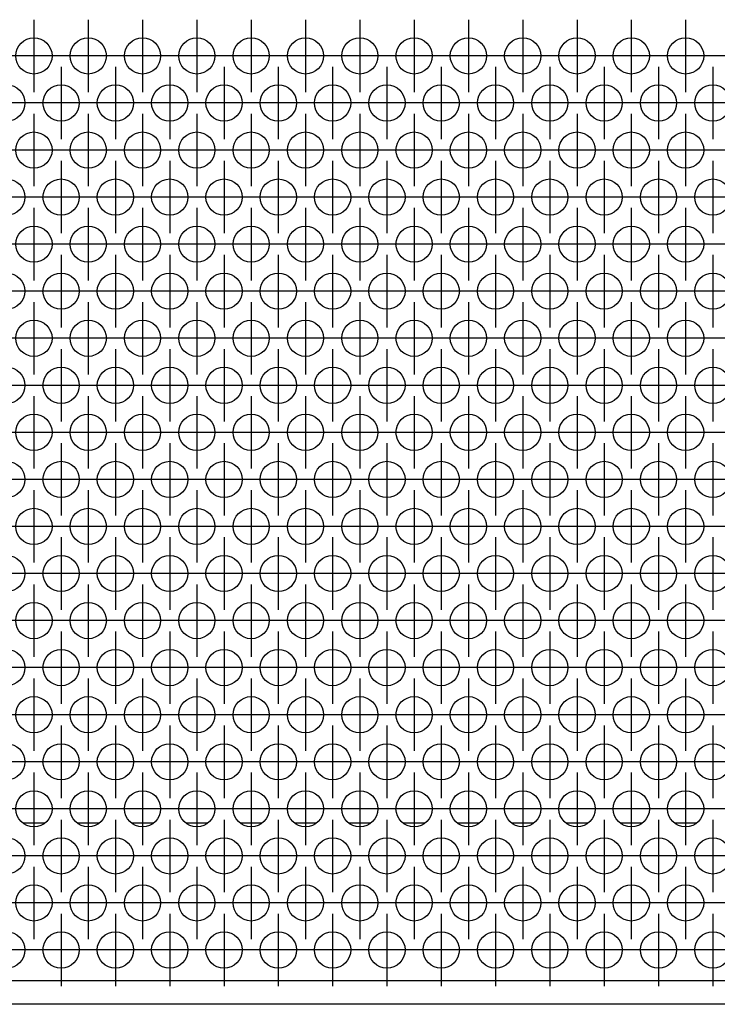
# Model space of a CAD drawing. Units: millimetres. Extents: x 28 to 622, y -25 to 395.
# Drawn here: x 156 to 171, y 248 to 270 of the extents above; entities that cross this region are included whole.
import ezdxf

# ---------------------------------------------------------------- set-up
doc = ezdxf.new("R2010")
doc.units = ezdxf.units.MM
doc.linetypes.add('DOT_CENTER', pattern=[14, 12, -1, 0, -1])
doc.layers.add('1', color=7, linetype='Continuous')

# ---------------------------------------------------------------- blocks, each defined once
blk = doc.blocks.new('frontpaneel_bg67_ansaug_vorne__16', base_point=(477.06, 1241.62))
at = {"color": 1, "linetype": 'Continuous'}
for p, q in [((780.71, 1261.62), (778.41, 1261.62)), ((786.71, 1261.62), (784.41, 1261.62)), ((792.71, 1261.62), (790.41, 1261.62)), ((798.71, 1261.62), (796.41, 1261.62)), ((804.71, 1261.62), (802.41, 1261.62)), ((810.71, 1261.62), (808.41, 1261.62)), ((816.71, 1261.62), (814.41, 1261.62)), ((822.71, 1261.62), (820.41, 1261.62)), ((828.71, 1261.62), (826.41, 1261.62)), ((834.71, 1261.62), (832.41, 1261.62)), ((840.71, 1261.62), (838.41, 1261.62)), ((846.71, 1261.62), (844.41, 1261.62)), ((852.71, 1261.62), (850.41, 1261.62)), ((2474.06, 1244.22), (480.06, 1244.22)), ((2474.06, 1241.62), (480.06, 1241.62))]:
    blk.add_line(p, q, dxfattribs=at)
for centre in [(779.56, 1346.35), (785.56, 1346.35), (791.56, 1346.35), (797.56, 1346.35), (803.56, 1346.35), (809.56, 1346.35), (815.56, 1346.35), (821.56, 1346.35), (827.56, 1346.35), (833.56, 1346.35), (839.56, 1346.35), (845.56, 1346.35), (851.56, 1346.35), (776.56, 1341.15), (782.56, 1341.15), (788.56, 1341.15), (794.56, 1341.15), (800.56, 1341.15), (806.56, 1341.15), (812.56, 1341.15), (818.56, 1341.15), (824.56, 1341.15), (830.56, 1341.15), (836.56, 1341.15), (842.56, 1341.15), (848.56, 1341.15), (854.56, 1341.15), (779.56, 1335.95), (785.56, 1335.95), (791.56, 1335.95), (797.56, 1335.95), (803.56, 1335.95), (809.56, 1335.95), (815.56, 1335.95), (821.56, 1335.95), (827.56, 1335.95), (833.56, 1335.95), (839.56, 1335.95), (845.56, 1335.95), (851.56, 1335.95), (776.56, 1330.76), (782.56, 1330.76), (788.56, 1330.76), (794.56, 1330.76), (800.56, 1330.76), (806.56, 1330.76), (812.56, 1330.76), (818.56, 1330.76), (824.56, 1330.76), (830.56, 1330.76), (836.56, 1330.76), (842.56, 1330.76), (848.56, 1330.76), (854.56, 1330.76), (779.56, 1325.56), (785.56, 1325.56), (791.56, 1325.56), (797.56, 1325.56), (803.56, 1325.56), (809.56, 1325.56), (815.56, 1325.56), (821.56, 1325.56), (827.56, 1325.56), (833.56, 1325.56), (839.56, 1325.56), (845.56, 1325.56), (851.56, 1325.56), (776.56, 1320.37), (782.56, 1320.37), (788.56, 1320.37), (794.56, 1320.37), (800.56, 1320.37), (806.56, 1320.37), (812.56, 1320.37), (818.56, 1320.37), (824.56, 1320.37), (830.56, 1320.37), (836.56, 1320.37), (842.56, 1320.37), (848.56, 1320.37), (854.56, 1320.37), (779.56, 1315.17), (785.56, 1315.17), (791.56, 1315.17), (797.56, 1315.17), (803.56, 1315.17), (809.56, 1315.17), (815.56, 1315.17), (821.56, 1315.17), (827.56, 1315.17), (833.56, 1315.17), (839.56, 1315.17), (845.56, 1315.17), (851.56, 1315.17), (776.56, 1309.97), (782.56, 1309.97), (788.56, 1309.97), (794.56, 1309.97), (800.56, 1309.97), (806.56, 1309.97), (812.56, 1309.97), (818.56, 1309.97), (824.56, 1309.97), (830.56, 1309.97), (836.56, 1309.97), (842.56, 1309.97), (848.56, 1309.97), (854.56, 1309.97), (779.56, 1304.78), (785.56, 1304.78), (791.56, 1304.78), (797.56, 1304.78), (803.56, 1304.78), (809.56, 1304.78), (815.56, 1304.78), (821.56, 1304.78), (827.56, 1304.78), (833.56, 1304.78), (839.56, 1304.78), (845.56, 1304.78), (851.56, 1304.78), (776.56, 1299.58), (782.56, 1299.58), (788.56, 1299.58), (794.56, 1299.58), (800.56, 1299.58), (806.56, 1299.58), (812.56, 1299.58), (818.56, 1299.58), (824.56, 1299.58), (830.56, 1299.58), (836.56, 1299.58), (842.56, 1299.58), (848.56, 1299.58), (854.56, 1299.58), (779.56, 1294.39), (785.56, 1294.39), (791.56, 1294.39), (797.56, 1294.39), (803.56, 1294.39), (809.56, 1294.39), (815.56, 1294.39), (821.56, 1294.39), (827.56, 1294.39), (833.56, 1294.39), (839.56, 1294.39), (845.56, 1294.39), (851.56, 1294.39), (776.56, 1289.19), (782.56, 1289.19), (788.56, 1289.19), (794.56, 1289.19), (800.56, 1289.19), (806.56, 1289.19), (812.56, 1289.19), (818.56, 1289.19), (824.56, 1289.19), (830.56, 1289.19), (836.56, 1289.19), (842.56, 1289.19), (848.56, 1289.19), (854.56, 1289.19), (779.56, 1283.99), (785.56, 1283.99), (791.56, 1283.99), (797.56, 1283.99), (803.56, 1283.99), (809.56, 1283.99), (815.56, 1283.99), (821.56, 1283.99), (827.56, 1283.99), (833.56, 1283.99), (839.56, 1283.99), (845.56, 1283.99), (851.56, 1283.99), (776.56, 1278.8), (782.56, 1278.8), (788.56, 1278.8), (794.56, 1278.8), (800.56, 1278.8), (806.56, 1278.8), (812.56, 1278.8), (818.56, 1278.8), (824.56, 1278.8), (830.56, 1278.8), (836.56, 1278.8), (842.56, 1278.8), (848.56, 1278.8), (854.56, 1278.8), (779.56, 1273.6), (785.56, 1273.6), (791.56, 1273.6), (797.56, 1273.6), (803.56, 1273.6), (809.56, 1273.6), (815.56, 1273.6), (821.56, 1273.6), (827.56, 1273.6), (833.56, 1273.6), (839.56, 1273.6), (845.56, 1273.6), (851.56, 1273.6), (776.56, 1268.4), (782.56, 1268.4), (788.56, 1268.4), (794.56, 1268.4), (800.56, 1268.4), (806.56, 1268.4), (812.56, 1268.4), (818.56, 1268.4), (824.56, 1268.4), (830.56, 1268.4), (836.56, 1268.4), (842.56, 1268.4), (848.56, 1268.4), (854.56, 1268.4), (779.56, 1263.21), (785.56, 1263.21), (791.56, 1263.21), (797.56, 1263.21), (803.56, 1263.21), (809.56, 1263.21), (815.56, 1263.21), (821.56, 1263.21), (827.56, 1263.21), (833.56, 1263.21), (839.56, 1263.21), (845.56, 1263.21), (851.56, 1263.21), (776.56, 1258.01), (782.56, 1258.01), (788.56, 1258.01), (794.56, 1258.01), (800.56, 1258.01), (806.56, 1258.01), (812.56, 1258.01), (818.56, 1258.01), (824.56, 1258.01), (830.56, 1258.01), (836.56, 1258.01), (842.56, 1258.01), (848.56, 1258.01), (854.56, 1258.01), (779.56, 1252.82), (785.56, 1252.82), (791.56, 1252.82), (797.56, 1252.82), (803.56, 1252.82), (809.56, 1252.82), (815.56, 1252.82), (821.56, 1252.82), (827.56, 1252.82), (833.56, 1252.82), (839.56, 1252.82), (845.56, 1252.82), (851.56, 1252.82), (776.56, 1247.62), (782.56, 1247.62), (788.56, 1247.62), (794.56, 1247.62), (800.56, 1247.62), (806.56, 1247.62), (812.56, 1247.62), (818.56, 1247.62), (824.56, 1247.62), (830.56, 1247.62), (836.56, 1247.62), (842.56, 1247.62), (848.56, 1247.62), (854.56, 1247.62)]:
    blk.add_circle(centre, 2, dxfattribs=at)
at = {"layer": '1', "color": 2, "linetype": 'DOT_CENTER'}
for p, q in [((779.56, 1350.35), (779.56, 1342.35)), ((785.56, 1350.35), (785.56, 1342.35)), ((791.56, 1350.35), (791.56, 1342.35)), ((797.56, 1350.35), (797.56, 1342.35)), ((803.56, 1350.35), (803.56, 1342.35)), ((809.56, 1350.35), (809.56, 1342.35)), ((815.56, 1350.35), (815.56, 1342.35)), ((821.56, 1350.35), (821.56, 1342.35)), ((827.56, 1350.35), (827.56, 1342.35)), ((833.56, 1350.35), (833.56, 1342.35)), ((839.56, 1350.35), (839.56, 1342.35)), ((845.56, 1350.35), (845.56, 1342.35)), ((851.56, 1350.35), (851.56, 1342.35)), ((783.56, 1346.35), (775.56, 1346.35)), ((789.56, 1346.35), (781.56, 1346.35)), ((795.56, 1346.35), (787.56, 1346.35)), ((801.56, 1346.35), (793.56, 1346.35)), ((807.56, 1346.35), (799.56, 1346.35)), ((813.56, 1346.35), (805.56, 1346.35)), ((819.56, 1346.35), (811.56, 1346.35)), ((825.56, 1346.35), (817.56, 1346.35)), ((831.56, 1346.35), (823.56, 1346.35)), ((837.56, 1346.35), (829.56, 1346.35)), ((843.56, 1346.35), (835.56, 1346.35)), ((849.56, 1346.35), (841.56, 1346.35)), ((855.56, 1346.35), (847.56, 1346.35)), ((861.56, 1346.35), (853.56, 1346.35)), ((782.56, 1345.15), (782.56, 1337.15)), ((788.56, 1345.15), (788.56, 1337.15)), ((794.56, 1345.15), (794.56, 1337.15)), ((800.56, 1345.15), (800.56, 1337.15)), ((806.56, 1345.15), (806.56, 1337.15)), ((812.56, 1345.15), (812.56, 1337.15)), ((818.56, 1345.15), (818.56, 1337.15)), ((824.56, 1345.15), (824.56, 1337.15)), ((830.56, 1345.15), (830.56, 1337.15)), ((836.56, 1345.15), (836.56, 1337.15)), ((842.56, 1345.15), (842.56, 1337.15)), ((848.56, 1345.15), (848.56, 1337.15)), ((854.56, 1345.15), (854.56, 1337.15)), ((780.56, 1341.15), (772.56, 1341.15)), ((786.56, 1341.15), (778.56, 1341.15)), ((792.56, 1341.15), (784.56, 1341.15)), ((798.56, 1341.15), (790.56, 1341.15)), ((804.56, 1341.15), (796.56, 1341.15)), ((810.56, 1341.15), (802.56, 1341.15)), ((816.56, 1341.15), (808.56, 1341.15)), ((822.56, 1341.15), (814.56, 1341.15)), ((828.56, 1341.15), (820.56, 1341.15)), ((834.56, 1341.15), (826.56, 1341.15)), ((840.56, 1341.15), (832.56, 1341.15)), ((846.56, 1341.15), (838.56, 1341.15)), ((852.56, 1341.15), (844.56, 1341.15)), ((858.56, 1341.15), (850.56, 1341.15)), ((779.56, 1339.95), (779.56, 1331.95)), ((785.56, 1339.95), (785.56, 1331.95)), ((791.56, 1339.95), (791.56, 1331.95)), ((797.56, 1339.95), (797.56, 1331.95)), ((803.56, 1339.95), (803.56, 1331.95)), ((809.56, 1339.95), (809.56, 1331.95)), ((815.56, 1339.95), (815.56, 1331.95)), ((821.56, 1339.95), (821.56, 1331.95)), ((827.56, 1339.95), (827.56, 1331.95)), ((833.56, 1339.95), (833.56, 1331.95)), ((839.56, 1339.95), (839.56, 1331.95)), ((845.56, 1339.95), (845.56, 1331.95)), ((851.56, 1339.95), (851.56, 1331.95)), ((783.56, 1335.95), (775.56, 1335.95)), ((789.56, 1335.95), (781.56, 1335.95)), ((795.56, 1335.95), (787.56, 1335.95)), ((801.56, 1335.95), (793.56, 1335.95)), ((807.56, 1335.95), (799.56, 1335.95)), ((813.56, 1335.95), (805.56, 1335.95)), ((819.56, 1335.95), (811.56, 1335.95)), ((825.56, 1335.95), (817.56, 1335.95)), ((831.56, 1335.95), (823.56, 1335.95)), ((837.56, 1335.95), (829.56, 1335.95)), ((843.56, 1335.95), (835.56, 1335.95)), ((849.56, 1335.95), (841.56, 1335.95)), ((855.56, 1335.95), (847.56, 1335.95)), ((861.56, 1335.95), (853.56, 1335.95)), ((782.56, 1334.76), (782.56, 1326.76)), ((788.56, 1334.76), (788.56, 1326.76)), ((794.56, 1334.76), (794.56, 1326.76)), ((800.56, 1334.76), (800.56, 1326.76)), ((806.56, 1334.76), (806.56, 1326.76)), ((812.56, 1334.76), (812.56, 1326.76)), ((818.56, 1334.76), (818.56, 1326.76)), ((824.56, 1334.76), (824.56, 1326.76)), ((830.56, 1334.76), (830.56, 1326.76)), ((836.56, 1334.76), (836.56, 1326.76)), ((842.56, 1334.76), (842.56, 1326.76)), ((848.56, 1334.76), (848.56, 1326.76)), ((854.56, 1334.76), (854.56, 1326.76)), ((780.56, 1330.76), (772.56, 1330.76)), ((786.56, 1330.76), (778.56, 1330.76)), ((792.56, 1330.76), (784.56, 1330.76)), ((798.56, 1330.76), (790.56, 1330.76)), ((804.56, 1330.76), (796.56, 1330.76)), ((810.56, 1330.76), (802.56, 1330.76)), ((816.56, 1330.76), (808.56, 1330.76)), ((822.56, 1330.76), (814.56, 1330.76)), ((828.56, 1330.76), (820.56, 1330.76)), ((834.56, 1330.76), (826.56, 1330.76)), ((840.56, 1330.76), (832.56, 1330.76)), ((846.56, 1330.76), (838.56, 1330.76)), ((852.56, 1330.76), (844.56, 1330.76)), ((858.56, 1330.76), (850.56, 1330.76)), ((779.56, 1329.56), (779.56, 1321.56)), ((785.56, 1329.56), (785.56, 1321.56)), ((791.56, 1329.56), (791.56, 1321.56)), ((797.56, 1329.56), (797.56, 1321.56)), ((803.56, 1329.56), (803.56, 1321.56)), ((809.56, 1329.56), (809.56, 1321.56)), ((815.56, 1329.56), (815.56, 1321.56)), ((821.56, 1329.56), (821.56, 1321.56)), ((827.56, 1329.56), (827.56, 1321.56)), ((833.56, 1329.56), (833.56, 1321.56)), ((839.56, 1329.56), (839.56, 1321.56)), ((845.56, 1329.56), (845.56, 1321.56)), ((851.56, 1329.56), (851.56, 1321.56)), ((783.56, 1325.56), (775.56, 1325.56)), ((789.56, 1325.56), (781.56, 1325.56)), ((795.56, 1325.56), (787.56, 1325.56)), ((801.56, 1325.56), (793.56, 1325.56)), ((807.56, 1325.56), (799.56, 1325.56)), ((813.56, 1325.56), (805.56, 1325.56)), ((819.56, 1325.56), (811.56, 1325.56)), ((825.56, 1325.56), (817.56, 1325.56)), ((831.56, 1325.56), (823.56, 1325.56)), ((837.56, 1325.56), (829.56, 1325.56)), ((843.56, 1325.56), (835.56, 1325.56)), ((849.56, 1325.56), (841.56, 1325.56)), ((855.56, 1325.56), (847.56, 1325.56)), ((861.56, 1325.56), (853.56, 1325.56)), ((782.56, 1324.37), (782.56, 1316.37)), ((788.56, 1324.37), (788.56, 1316.37)), ((794.56, 1324.37), (794.56, 1316.37)), ((800.56, 1324.37), (800.56, 1316.37)), ((806.56, 1324.37), (806.56, 1316.37)), ((812.56, 1324.37), (812.56, 1316.37)), ((818.56, 1324.37), (818.56, 1316.37)), ((824.56, 1324.37), (824.56, 1316.37)), ((830.56, 1324.37), (830.56, 1316.37)), ((836.56, 1324.37), (836.56, 1316.37)), ((842.56, 1324.37), (842.56, 1316.37)), ((848.56, 1324.37), (848.56, 1316.37)), ((854.56, 1324.37), (854.56, 1316.37)), ((780.56, 1320.37), (772.56, 1320.37)), ((786.56, 1320.37), (778.56, 1320.37)), ((792.56, 1320.37), (784.56, 1320.37)), ((798.56, 1320.37), (790.56, 1320.37)), ((804.56, 1320.37), (796.56, 1320.37)), ((810.56, 1320.37), (802.56, 1320.37)), ((816.56, 1320.37), (808.56, 1320.37)), ((822.56, 1320.37), (814.56, 1320.37)), ((828.56, 1320.37), (820.56, 1320.37)), ((834.56, 1320.37), (826.56, 1320.37)), ((840.56, 1320.37), (832.56, 1320.37)), ((846.56, 1320.37), (838.56, 1320.37)), ((852.56, 1320.37), (844.56, 1320.37)), ((858.56, 1320.37), (850.56, 1320.37)), ((779.56, 1319.17), (779.56, 1311.17)), ((785.56, 1319.17), (785.56, 1311.17)), ((791.56, 1319.17), (791.56, 1311.17)), ((797.56, 1319.17), (797.56, 1311.17)), ((803.56, 1319.17), (803.56, 1311.17)), ((809.56, 1319.17), (809.56, 1311.17)), ((815.56, 1319.17), (815.56, 1311.17)), ((821.56, 1319.17), (821.56, 1311.17)), ((827.56, 1319.17), (827.56, 1311.17)), ((833.56, 1319.17), (833.56, 1311.17)), ((839.56, 1319.17), (839.56, 1311.17)), ((845.56, 1319.17), (845.56, 1311.17)), ((851.56, 1319.17), (851.56, 1311.17)), ((783.56, 1315.17), (775.56, 1315.17)), ((789.56, 1315.17), (781.56, 1315.17)), ((795.56, 1315.17), (787.56, 1315.17)), ((801.56, 1315.17), (793.56, 1315.17)), ((807.56, 1315.17), (799.56, 1315.17)), ((813.56, 1315.17), (805.56, 1315.17)), ((819.56, 1315.17), (811.56, 1315.17)), ((825.56, 1315.17), (817.56, 1315.17)), ((831.56, 1315.17), (823.56, 1315.17)), ((837.56, 1315.17), (829.56, 1315.17)), ((843.56, 1315.17), (835.56, 1315.17)), ((849.56, 1315.17), (841.56, 1315.17)), ((855.56, 1315.17), (847.56, 1315.17)), ((861.56, 1315.17), (853.56, 1315.17)), ((782.56, 1313.97), (782.56, 1305.97)), ((788.56, 1313.97), (788.56, 1305.97)), ((794.56, 1313.97), (794.56, 1305.97)), ((800.56, 1313.97), (800.56, 1305.97)), ((806.56, 1313.97), (806.56, 1305.97)), ((812.56, 1313.97), (812.56, 1305.97)), ((818.56, 1313.97), (818.56, 1305.97)), ((824.56, 1313.97), (824.56, 1305.97)), ((830.56, 1313.97), (830.56, 1305.97)), ((836.56, 1313.97), (836.56, 1305.97)), ((842.56, 1313.97), (842.56, 1305.97)), ((848.56, 1313.97), (848.56, 1305.97)), ((854.56, 1313.97), (854.56, 1305.97)), ((780.56, 1309.97), (772.56, 1309.97)), ((786.56, 1309.97), (778.56, 1309.97)), ((792.56, 1309.97), (784.56, 1309.97)), ((798.56, 1309.97), (790.56, 1309.97)), ((804.56, 1309.97), (796.56, 1309.97)), ((810.56, 1309.97), (802.56, 1309.97)), ((816.56, 1309.97), (808.56, 1309.97)), ((822.56, 1309.97), (814.56, 1309.97)), ((828.56, 1309.97), (820.56, 1309.97)), ((834.56, 1309.97), (826.56, 1309.97)), ((840.56, 1309.97), (832.56, 1309.97)), ((846.56, 1309.97), (838.56, 1309.97)), ((852.56, 1309.97), (844.56, 1309.97)), ((858.56, 1309.97), (850.56, 1309.97)), ((779.56, 1308.78), (779.56, 1300.78)), ((785.56, 1308.78), (785.56, 1300.78)), ((791.56, 1308.78), (791.56, 1300.78)), ((797.56, 1308.78), (797.56, 1300.78)), ((803.56, 1308.78), (803.56, 1300.78)), ((809.56, 1308.78), (809.56, 1300.78)), ((815.56, 1308.78), (815.56, 1300.78)), ((821.56, 1308.78), (821.56, 1300.78)), ((827.56, 1308.78), (827.56, 1300.78)), ((833.56, 1308.78), (833.56, 1300.78)), ((839.56, 1308.78), (839.56, 1300.78)), ((845.56, 1308.78), (845.56, 1300.78)), ((851.56, 1308.78), (851.56, 1300.78)), ((783.56, 1304.78), (775.56, 1304.78)), ((789.56, 1304.78), (781.56, 1304.78)), ((795.56, 1304.78), (787.56, 1304.78)), ((801.56, 1304.78), (793.56, 1304.78)), ((807.56, 1304.78), (799.56, 1304.78)), ((813.56, 1304.78), (805.56, 1304.78)), ((819.56, 1304.78), (811.56, 1304.78)), ((825.56, 1304.78), (817.56, 1304.78)), ((831.56, 1304.78), (823.56, 1304.78)), ((837.56, 1304.78), (829.56, 1304.78)), ((843.56, 1304.78), (835.56, 1304.78)), ((849.56, 1304.78), (841.56, 1304.78)), ((855.56, 1304.78), (847.56, 1304.78)), ((861.56, 1304.78), (853.56, 1304.78)), ((782.56, 1303.58), (782.56, 1295.58)), ((788.56, 1303.58), (788.56, 1295.58)), ((794.56, 1303.58), (794.56, 1295.58)), ((800.56, 1303.58), (800.56, 1295.58)), ((806.56, 1303.58), (806.56, 1295.58)), ((812.56, 1303.58), (812.56, 1295.58)), ((818.56, 1303.58), (818.56, 1295.58)), ((824.56, 1303.58), (824.56, 1295.58)), ((830.56, 1303.58), (830.56, 1295.58)), ((836.56, 1303.58), (836.56, 1295.58)), ((842.56, 1303.58), (842.56, 1295.58)), ((848.56, 1303.58), (848.56, 1295.58)), ((854.56, 1303.58), (854.56, 1295.58)), ((780.56, 1299.58), (772.56, 1299.58)), ((786.56, 1299.58), (778.56, 1299.58)), ((792.56, 1299.58), (784.56, 1299.58)), ((798.56, 1299.58), (790.56, 1299.58)), ((804.56, 1299.58), (796.56, 1299.58)), ((810.56, 1299.58), (802.56, 1299.58)), ((816.56, 1299.58), (808.56, 1299.58)), ((822.56, 1299.58), (814.56, 1299.58)), ((828.56, 1299.58), (820.56, 1299.58)), ((834.56, 1299.58), (826.56, 1299.58)), ((840.56, 1299.58), (832.56, 1299.58)), ((846.56, 1299.58), (838.56, 1299.58)), ((852.56, 1299.58), (844.56, 1299.58)), ((858.56, 1299.58), (850.56, 1299.58)), ((779.56, 1298.39), (779.56, 1290.39)), ((785.56, 1298.39), (785.56, 1290.39)), ((791.56, 1298.39), (791.56, 1290.39)), ((797.56, 1298.39), (797.56, 1290.39)), ((803.56, 1298.39), (803.56, 1290.39)), ((809.56, 1298.39), (809.56, 1290.39)), ((815.56, 1298.39), (815.56, 1290.39)), ((821.56, 1298.39), (821.56, 1290.39)), ((827.56, 1298.39), (827.56, 1290.39)), ((833.56, 1298.39), (833.56, 1290.39)), ((839.56, 1298.39), (839.56, 1290.39)), ((845.56, 1298.39), (845.56, 1290.39)), ((851.56, 1298.39), (851.56, 1290.39)), ((783.56, 1294.39), (775.56, 1294.39)), ((789.56, 1294.39), (781.56, 1294.39)), ((795.56, 1294.39), (787.56, 1294.39)), ((801.56, 1294.39), (793.56, 1294.39)), ((807.56, 1294.39), (799.56, 1294.39)), ((813.56, 1294.39), (805.56, 1294.39)), ((819.56, 1294.39), (811.56, 1294.39)), ((825.56, 1294.39), (817.56, 1294.39)), ((831.56, 1294.39), (823.56, 1294.39)), ((837.56, 1294.39), (829.56, 1294.39)), ((843.56, 1294.39), (835.56, 1294.39)), ((849.56, 1294.39), (841.56, 1294.39)), ((855.56, 1294.39), (847.56, 1294.39)), ((861.56, 1294.39), (853.56, 1294.39)), ((782.56, 1293.19), (782.56, 1285.19)), ((788.56, 1293.19), (788.56, 1285.19)), ((794.56, 1293.19), (794.56, 1285.19)), ((800.56, 1293.19), (800.56, 1285.19)), ((806.56, 1293.19), (806.56, 1285.19)), ((812.56, 1293.19), (812.56, 1285.19)), ((818.56, 1293.19), (818.56, 1285.19)), ((824.56, 1293.19), (824.56, 1285.19)), ((830.56, 1293.19), (830.56, 1285.19)), ((836.56, 1293.19), (836.56, 1285.19)), ((842.56, 1293.19), (842.56, 1285.19)), ((848.56, 1293.19), (848.56, 1285.19)), ((854.56, 1293.19), (854.56, 1285.19)), ((780.56, 1289.19), (772.56, 1289.19)), ((786.56, 1289.19), (778.56, 1289.19)), ((792.56, 1289.19), (784.56, 1289.19)), ((798.56, 1289.19), (790.56, 1289.19)), ((804.56, 1289.19), (796.56, 1289.19)), ((810.56, 1289.19), (802.56, 1289.19)), ((816.56, 1289.19), (808.56, 1289.19)), ((822.56, 1289.19), (814.56, 1289.19)), ((828.56, 1289.19), (820.56, 1289.19)), ((834.56, 1289.19), (826.56, 1289.19)), ((840.56, 1289.19), (832.56, 1289.19)), ((846.56, 1289.19), (838.56, 1289.19)), ((852.56, 1289.19), (844.56, 1289.19)), ((858.56, 1289.19), (850.56, 1289.19)), ((779.56, 1287.99), (779.56, 1279.99)), ((785.56, 1287.99), (785.56, 1279.99)), ((791.56, 1287.99), (791.56, 1279.99)), ((797.56, 1287.99), (797.56, 1279.99)), ((803.56, 1287.99), (803.56, 1279.99)), ((809.56, 1287.99), (809.56, 1279.99)), ((815.56, 1287.99), (815.56, 1279.99)), ((821.56, 1287.99), (821.56, 1279.99)), ((827.56, 1287.99), (827.56, 1279.99)), ((833.56, 1287.99), (833.56, 1279.99)), ((839.56, 1287.99), (839.56, 1279.99)), ((845.56, 1287.99), (845.56, 1279.99)), ((851.56, 1287.99), (851.56, 1279.99)), ((783.56, 1283.99), (775.56, 1283.99)), ((789.56, 1283.99), (781.56, 1283.99)), ((795.56, 1283.99), (787.56, 1283.99)), ((801.56, 1283.99), (793.56, 1283.99)), ((807.56, 1283.99), (799.56, 1283.99)), ((813.56, 1283.99), (805.56, 1283.99)), ((819.56, 1283.99), (811.56, 1283.99)), ((825.56, 1283.99), (817.56, 1283.99)), ((831.56, 1283.99), (823.56, 1283.99)), ((837.56, 1283.99), (829.56, 1283.99)), ((843.56, 1283.99), (835.56, 1283.99)), ((849.56, 1283.99), (841.56, 1283.99)), ((855.56, 1283.99), (847.56, 1283.99)), ((861.56, 1283.99), (853.56, 1283.99)), ((782.56, 1282.8), (782.56, 1274.8)), ((788.56, 1282.8), (788.56, 1274.8)), ((794.56, 1282.8), (794.56, 1274.8)), ((800.56, 1282.8), (800.56, 1274.8)), ((806.56, 1282.8), (806.56, 1274.8)), ((812.56, 1282.8), (812.56, 1274.8)), ((818.56, 1282.8), (818.56, 1274.8)), ((824.56, 1282.8), (824.56, 1274.8)), ((830.56, 1282.8), (830.56, 1274.8)), ((836.56, 1282.8), (836.56, 1274.8)), ((842.56, 1282.8), (842.56, 1274.8)), ((848.56, 1282.8), (848.56, 1274.8)), ((854.56, 1282.8), (854.56, 1274.8)), ((780.56, 1278.8), (772.56, 1278.8)), ((786.56, 1278.8), (778.56, 1278.8)), ((792.56, 1278.8), (784.56, 1278.8)), ((798.56, 1278.8), (790.56, 1278.8)), ((804.56, 1278.8), (796.56, 1278.8)), ((810.56, 1278.8), (802.56, 1278.8)), ((816.56, 1278.8), (808.56, 1278.8)), ((822.56, 1278.8), (814.56, 1278.8)), ((828.56, 1278.8), (820.56, 1278.8)), ((834.56, 1278.8), (826.56, 1278.8)), ((840.56, 1278.8), (832.56, 1278.8)), ((846.56, 1278.8), (838.56, 1278.8)), ((852.56, 1278.8), (844.56, 1278.8)), ((858.56, 1278.8), (850.56, 1278.8)), ((779.56, 1277.6), (779.56, 1269.6)), ((785.56, 1277.6), (785.56, 1269.6)), ((791.56, 1277.6), (791.56, 1269.6)), ((797.56, 1277.6), (797.56, 1269.6)), ((803.56, 1277.6), (803.56, 1269.6)), ((809.56, 1277.6), (809.56, 1269.6)), ((815.56, 1277.6), (815.56, 1269.6)), ((821.56, 1277.6), (821.56, 1269.6)), ((827.56, 1277.6), (827.56, 1269.6)), ((833.56, 1277.6), (833.56, 1269.6)), ((839.56, 1277.6), (839.56, 1269.6)), ((845.56, 1277.6), (845.56, 1269.6)), ((851.56, 1277.6), (851.56, 1269.6)), ((783.56, 1273.6), (775.56, 1273.6)), ((789.56, 1273.6), (781.56, 1273.6)), ((795.56, 1273.6), (787.56, 1273.6)), ((801.56, 1273.6), (793.56, 1273.6)), ((807.56, 1273.6), (799.56, 1273.6)), ((813.56, 1273.6), (805.56, 1273.6)), ((819.56, 1273.6), (811.56, 1273.6)), ((825.56, 1273.6), (817.56, 1273.6)), ((831.56, 1273.6), (823.56, 1273.6)), ((837.56, 1273.6), (829.56, 1273.6)), ((843.56, 1273.6), (835.56, 1273.6)), ((849.56, 1273.6), (841.56, 1273.6)), ((855.56, 1273.6), (847.56, 1273.6)), ((861.56, 1273.6), (853.56, 1273.6)), ((782.56, 1272.4), (782.56, 1264.4)), ((788.56, 1272.4), (788.56, 1264.4)), ((794.56, 1272.4), (794.56, 1264.4)), ((800.56, 1272.4), (800.56, 1264.4)), ((806.56, 1272.4), (806.56, 1264.4)), ((812.56, 1272.4), (812.56, 1264.4)), ((818.56, 1272.4), (818.56, 1264.4)), ((824.56, 1272.4), (824.56, 1264.4)), ((830.56, 1272.4), (830.56, 1264.4)), ((836.56, 1272.4), (836.56, 1264.4)), ((842.56, 1272.4), (842.56, 1264.4)), ((848.56, 1272.4), (848.56, 1264.4)), ((854.56, 1272.4), (854.56, 1264.4)), ((780.56, 1268.4), (772.56, 1268.4)), ((786.56, 1268.4), (778.56, 1268.4)), ((792.56, 1268.4), (784.56, 1268.4)), ((798.56, 1268.4), (790.56, 1268.4)), ((804.56, 1268.4), (796.56, 1268.4)), ((810.56, 1268.4), (802.56, 1268.4)), ((816.56, 1268.4), (808.56, 1268.4)), ((822.56, 1268.4), (814.56, 1268.4)), ((828.56, 1268.4), (820.56, 1268.4)), ((834.56, 1268.4), (826.56, 1268.4)), ((840.56, 1268.4), (832.56, 1268.4)), ((846.56, 1268.4), (838.56, 1268.4)), ((852.56, 1268.4), (844.56, 1268.4)), ((858.56, 1268.4), (850.56, 1268.4)), ((779.56, 1267.21), (779.56, 1259.21)), ((785.56, 1267.21), (785.56, 1259.21)), ((791.56, 1267.21), (791.56, 1259.21)), ((797.56, 1267.21), (797.56, 1259.21)), ((803.56, 1267.21), (803.56, 1259.21)), ((809.56, 1267.21), (809.56, 1259.21)), ((815.56, 1267.21), (815.56, 1259.21)), ((821.56, 1267.21), (821.56, 1259.21)), ((827.56, 1267.21), (827.56, 1259.21)), ((833.56, 1267.21), (833.56, 1259.21)), ((839.56, 1267.21), (839.56, 1259.21)), ((845.56, 1267.21), (845.56, 1259.21)), ((851.56, 1267.21), (851.56, 1259.21)), ((783.56, 1263.21), (775.56, 1263.21)), ((789.56, 1263.21), (781.56, 1263.21)), ((795.56, 1263.21), (787.56, 1263.21)), ((801.56, 1263.21), (793.56, 1263.21)), ((807.56, 1263.21), (799.56, 1263.21)), ((813.56, 1263.21), (805.56, 1263.21)), ((819.56, 1263.21), (811.56, 1263.21)), ((825.56, 1263.21), (817.56, 1263.21)), ((831.56, 1263.21), (823.56, 1263.21)), ((837.56, 1263.21), (829.56, 1263.21)), ((843.56, 1263.21), (835.56, 1263.21)), ((849.56, 1263.21), (841.56, 1263.21)), ((855.56, 1263.21), (847.56, 1263.21)), ((861.56, 1263.21), (853.56, 1263.21)), ((782.56, 1262.01), (782.56, 1254.01)), ((788.56, 1262.01), (788.56, 1254.01)), ((794.56, 1262.01), (794.56, 1254.01)), ((800.56, 1262.01), (800.56, 1254.01)), ((806.56, 1262.01), (806.56, 1254.01)), ((812.56, 1262.01), (812.56, 1254.01)), ((818.56, 1262.01), (818.56, 1254.01)), ((824.56, 1262.01), (824.56, 1254.01)), ((830.56, 1262.01), (830.56, 1254.01)), ((836.56, 1262.01), (836.56, 1254.01)), ((842.56, 1262.01), (842.56, 1254.01)), ((848.56, 1262.01), (848.56, 1254.01)), ((854.56, 1262.01), (854.56, 1254.01)), ((780.56, 1258.01), (772.56, 1258.01)), ((786.56, 1258.01), (778.56, 1258.01)), ((792.56, 1258.01), (784.56, 1258.01)), ((798.56, 1258.01), (790.56, 1258.01)), ((804.56, 1258.01), (796.56, 1258.01)), ((810.56, 1258.01), (802.56, 1258.01)), ((816.56, 1258.01), (808.56, 1258.01)), ((822.56, 1258.01), (814.56, 1258.01)), ((828.56, 1258.01), (820.56, 1258.01)), ((834.56, 1258.01), (826.56, 1258.01)), ((840.56, 1258.01), (832.56, 1258.01)), ((846.56, 1258.01), (838.56, 1258.01)), ((852.56, 1258.01), (844.56, 1258.01)), ((858.56, 1258.01), (850.56, 1258.01)), ((779.56, 1256.82), (779.56, 1248.82)), ((785.56, 1256.82), (785.56, 1248.82)), ((791.56, 1256.82), (791.56, 1248.82)), ((797.56, 1256.82), (797.56, 1248.82)), ((803.56, 1256.82), (803.56, 1248.82)), ((809.56, 1256.82), (809.56, 1248.82)), ((815.56, 1256.82), (815.56, 1248.82)), ((821.56, 1256.82), (821.56, 1248.82)), ((827.56, 1256.82), (827.56, 1248.82)), ((833.56, 1256.82), (833.56, 1248.82)), ((839.56, 1256.82), (839.56, 1248.82)), ((845.56, 1256.82), (845.56, 1248.82)), ((851.56, 1256.82), (851.56, 1248.82)), ((783.56, 1252.82), (775.56, 1252.82)), ((789.56, 1252.82), (781.56, 1252.82)), ((795.56, 1252.82), (787.56, 1252.82)), ((801.56, 1252.82), (793.56, 1252.82)), ((807.56, 1252.82), (799.56, 1252.82)), ((813.56, 1252.82), (805.56, 1252.82)), ((819.56, 1252.82), (811.56, 1252.82)), ((825.56, 1252.82), (817.56, 1252.82)), ((831.56, 1252.82), (823.56, 1252.82)), ((837.56, 1252.82), (829.56, 1252.82)), ((843.56, 1252.82), (835.56, 1252.82)), ((849.56, 1252.82), (841.56, 1252.82)), ((855.56, 1252.82), (847.56, 1252.82)), ((861.56, 1252.82), (853.56, 1252.82)), ((782.56, 1251.62), (782.56, 1243.62)), ((788.56, 1251.62), (788.56, 1243.62)), ((794.56, 1251.62), (794.56, 1243.62)), ((800.56, 1251.62), (800.56, 1243.62)), ((806.56, 1251.62), (806.56, 1243.62)), ((812.56, 1251.62), (812.56, 1243.62)), ((818.56, 1251.62), (818.56, 1243.62)), ((824.56, 1251.62), (824.56, 1243.62)), ((830.56, 1251.62), (830.56, 1243.62)), ((836.56, 1251.62), (836.56, 1243.62)), ((842.56, 1251.62), (842.56, 1243.62)), ((848.56, 1251.62), (848.56, 1243.62)), ((854.56, 1251.62), (854.56, 1243.62)), ((780.56, 1247.62), (772.56, 1247.62)), ((786.56, 1247.62), (778.56, 1247.62)), ((792.56, 1247.62), (784.56, 1247.62)), ((798.56, 1247.62), (790.56, 1247.62)), ((804.56, 1247.62), (796.56, 1247.62)), ((810.56, 1247.62), (802.56, 1247.62)), ((816.56, 1247.62), (808.56, 1247.62)), ((822.56, 1247.62), (814.56, 1247.62)), ((828.56, 1247.62), (820.56, 1247.62)), ((834.56, 1247.62), (826.56, 1247.62)), ((840.56, 1247.62), (832.56, 1247.62)), ((846.56, 1247.62), (838.56, 1247.62)), ((852.56, 1247.62), (844.56, 1247.62)), ((858.56, 1247.62), (850.56, 1247.62))]:
    blk.add_line(p, q, dxfattribs=at)
blk = doc.blocks.new('verkleidung_umluft_bg67_ansaug_vorne__17', base_point=(477.06, 1241.62))
blk.add_blockref('frontpaneel_bg67_ansaug_vorne__16', (477.06, 1241.62))
blk = doc.blocks.new('Vorderansicht_1', base_point=(402.061, 1550.356))
blk.add_blockref('verkleidung_umluft_bg67_ansaug_vorne__17', (477.061, 1241.62))

msp = doc.modelspace()

# ---------------------------------------------------------------- block references
at = {"xscale": 0.2, "yscale": 0.2, "zscale": 0.2}
msp.add_blockref('Vorderansicht_1', (80.412, 310.071), dxfattribs=at)

doc.saveas('drawing.dxf')
